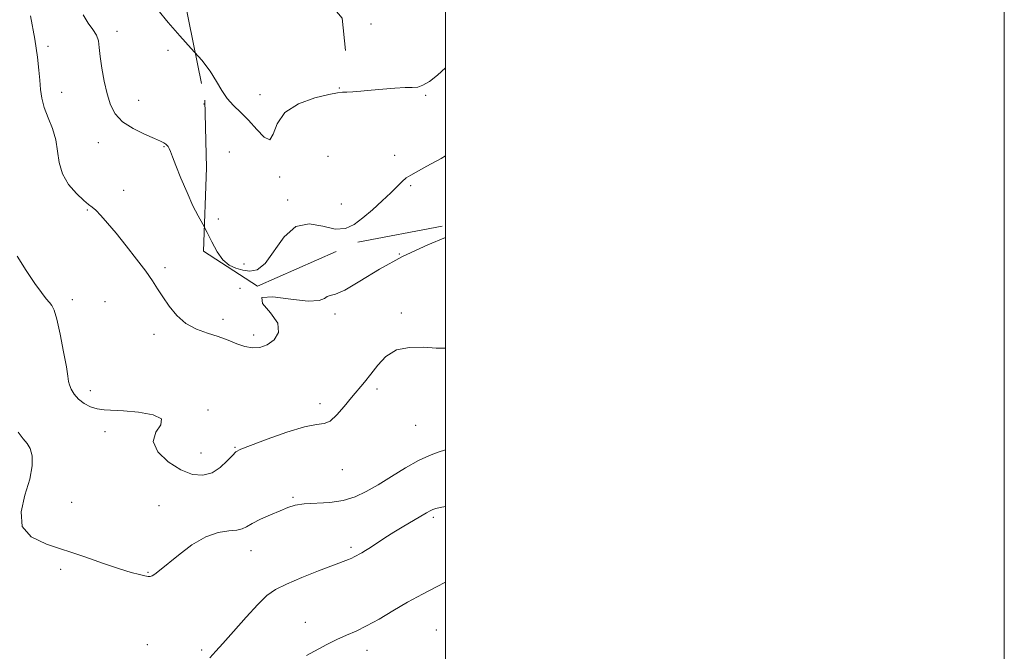
# Model space of a CAD drawing. Extents: x 2069800 to 2072700, y 322300 to 325200.
# Drawn here: x 2072348 to 2072700, y 323580 to 323806 of the extents above; entities that cross this region are included whole.
import ezdxf

# ---------------------------------------------------------------- set-up
doc = ezdxf.new("R2010")
doc.units = 0
doc.header["$MEASUREMENT"] = 0
doc.linetypes.add('DGN Style 2', pattern=[51.195507, 30.717304, -20.478203])
doc.linetypes.add('DGN Style 3', pattern=[71.67371, 51.195507, -20.478203])
for name, color, linetype, lineweight in [('32000', 7, 'Continuous', 0), ('DTM OBSCURED BREAKLINE', 7, 'Continuous', 0), ('DTM OBSCURED SPOT', 7, 'Continuous', 0), ('DTM SPOT ELEVATION', 2, 'Continuous', 13), ('INDEX CONTOUR DASHED', 41, 'DGN Style 3', 13), ('INTERMEDIATE CONTOUR DASHED', 44, 'DGN Style 3', 0), ('OBSCURED GROUND BOUNDARY', 84, 'DGN Style 2', 0)]:
    doc.layers.add(name, color=color, linetype=linetype, lineweight=lineweight)

msp = doc.modelspace()

# ---------------------------------------------------------------- linework, layer by layer
at = {"layer": '32000', "flags": 128}
for points in [[(2069800, 322300), (2072700, 322300), (2072700, 325200), (2069800, 325200), (2069800, 322300)], [(2070000, 322500), (2072500, 322500), (2072500, 325000), (2070000, 325000), (2070000, 322500)]]:
    msp.add_lwpolyline(points, dxfattribs=at)
at = {"layer": 'DTM OBSCURED BREAKLINE'}
msp.add_polyline3d([(2072455.09, 323858.88, 1218.06), (2072453.48, 323831.45, 1217.15), (2072457.72, 323812.82, 1216.14), (2072462.97, 323806.56, 1215.66), (2072464.18, 323795.04, 1214.85)], dxfattribs=at)
at = {"layer": 'DTM OBSCURED SPOT'}
for p in [(2072382.37, 323801.92, 1212.5), (2072473.32, 323804.54, 1216), (2072357.7, 323796.44, 1210.5), (2072462, 323781.56, 1214.1), (2072362.52, 323780, 1211), (2072390.1, 323777.15, 1212.7), (2072433.55, 323779.12, 1214.5), (2072492.84, 323778.97, 1213.8), (2072375.73, 323761.92, 1211.4), (2072399.16, 323760.55, 1211.9), (2072422.57, 323758.61, 1213.2), (2072457.93, 323757.09, 1212.1), (2072481.74, 323757.39, 1212.7), (2072440.62, 323749.68, 1213.8), (2072487.49, 323746.53, 1211.7), (2072384.75, 323744.93, 1210.5), (2072443.51, 323741.45, 1212.3), (2072462.68, 323740.02, 1213), (2072371.73, 323737.84, 1209.9), (2072418.6, 323734.67, 1212.5), (2072399.59, 323717.22, 1210.2), (2072427.81, 323718.53, 1212.7), (2072366.39, 323705.67, 1208.5), (2072378.12, 323704.97, 1209.4), (2072420.29, 323698.71, 1210.4), (2072395.64, 323693.26, 1209.7), (2072372.84, 323673.13, 1208.5), (2072414.93, 323666.18, 1208.2), (2072378.12, 323658.45, 1207.5), (2072412.39, 323650.74, 1208.9), (2072424.63, 323652.75, 1208.1), (2072366.19, 323633.06, 1206.7), (2072397.41, 323631.91, 1206.8), (2072430.35, 323615.74, 1205.3), (2072362.2, 323609.06, 1205.7), (2072393.46, 323607.95, 1206.1), (2072449.81, 323590.03, 1202.7), (2072393.24, 323582.09, 1204.3), (2072412.66, 323580.16, 1204.4)]:
    msp.add_point(p, dxfattribs=at)
at = {"layer": 'DTM SPOT ELEVATION'}
for p in [(2072400.63, 323795.11, 1213.5), (2072413.55, 323775.77, 1213.7), (2072483.46, 323722.11, 1210), (2072426.34, 323709.72, 1210), (2072460.42, 323700.61, 1209.5), (2072484.2, 323700.94, 1208.2), (2072431.28, 323693.05, 1210.4), (2072475.47, 323673.65, 1207.7), (2072455.08, 323668.48, 1208.4), (2072489.34, 323660.68, 1207.2), (2072463.02, 323644.75, 1207.3), (2072445.33, 323634.87, 1206.2), (2072495.66, 323627.72, 1203.7), (2072466.11, 323616.92, 1204.3), (2072496.66, 323587.39, 1200.8), (2072471.83, 323580.02, 1201.4)]:
    msp.add_point(p, dxfattribs=at)
at = {"layer": 'INDEX CONTOUR DASHED'}
msp.add_polyline3d([(2072351.354, 323807.438, 1210), (2072352.928, 323798.999, 1210), (2072353.913, 323792.598, 1210), (2072354.426, 323787.953, 1210), (2072354.706, 323784.325, 1210), (2072354.982, 323781.06, 1210), (2072355.463, 323777.86, 1210), (2072356.351, 323774.517, 1210), (2072357.739, 323770.874, 1210), (2072359.27, 323766.984, 1210), (2072360.479, 323762.952, 1210), (2072361.094, 323758.875, 1210), (2072361.632, 323754.816, 1210), (2072362.801, 323750.833, 1210), (2072365.063, 323747.031, 1210), (2072367.875, 323743.715, 1210), (2072370.446, 323741.24, 1210), (2072372.204, 323739.789, 1210), (2072373.466, 323738.852, 1210), (2072374.769, 323737.75, 1210), (2072376.567, 323735.906, 1210), (2072378.977, 323733.172, 1210), (2072382.032, 323729.508, 1210), (2072385.661, 323724.995, 1210), (2072389.393, 323720.216, 1210), (2072392.653, 323715.872, 1210), (2072395.047, 323712.458, 1210), (2072396.907, 323709.6, 1210), (2072398.744, 323706.716, 1210), (2072400.989, 323703.407, 1210), (2072403.743, 323700.031, 1210), (2072407.024, 323697.136, 1210), (2072410.792, 323695.107, 1210), (2072414.771, 323693.696, 1210), (2072418.629, 323692.49, 1210), (2072422.102, 323691.19, 1210), (2072425.222, 323689.924, 1210), (2072428.097, 323688.932, 1210), (2072430.826, 323688.434, 1210), (2072433.477, 323688.584, 1210), (2072436.116, 323689.52, 1210), (2072438.632, 323691.335, 1210), (2072440.216, 323693.952, 1210), (2072439.884, 323697.249, 1210), (2072437.269, 323700.974, 1210), (2072434.457, 323704.346, 1210), (2072434.153, 323706.45, 1210), (2072438.15, 323706.714, 1210), (2072444.624, 323705.926, 1210), (2072450.84, 323705.21, 1210), (2072454.696, 323705.403, 1210), (2072456.604, 323706.168, 1210), (2072457.611, 323706.877, 1210), (2072458.697, 323707.153, 1210), (2072460.593, 323707.622, 1210), (2072463.972, 323709.162, 1210), (2072469.315, 323712.363, 1210), (2072476.35, 323716.668, 1210), (2072484.615, 323721.232, 1210), (2072493.675, 323725.395, 1210), (2072500, 323727.951, 1210)], dxfattribs=at)
at = {"layer": 'INTERMEDIATE CONTOUR DASHED'}
for points in [[(2072396.931, 323809.54, 1214), (2072400.686, 323804.986, 1214), (2072404.872, 323800.261, 1214), (2072408.973, 323795.741, 1214), (2072412.682, 323791.504, 1214), (2072415.749, 323787.555, 1214), (2072418.039, 323783.909, 1214), (2072419.894, 323780.618, 1214), (2072421.769, 323777.742, 1214), (2072424.028, 323775.261, 1214), (2072426.644, 323772.827, 1214), (2072429.492, 323770.007, 1214), (2072432.41, 323766.671, 1214), (2072435.059, 323763.887, 1214), (2072437.059, 323763.021, 1214), (2072438.296, 323764.966, 1214), (2072439.705, 323768.708, 1214), (2072442.486, 323772.758, 1214), (2072447.361, 323775.902, 1214), (2072453.152, 323778.024, 1214), (2072458.204, 323779.285, 1214), (2072461.315, 323779.866, 1214), (2072463.097, 323780.03, 1214), (2072464.619, 323780.061, 1214), (2072466.763, 323780.192, 1214), (2072469.676, 323780.441, 1214), (2072473.318, 323780.775, 1214), (2072477.551, 323781.152, 1214), (2072481.822, 323781.488, 1214), (2072485.478, 323781.686, 1214), (2072488.076, 323781.729, 1214), (2072490.012, 323781.893, 1214), (2072491.894, 323782.53, 1214), (2072494.218, 323783.927, 1214), (2072497.038, 323786.117, 1214), (2072500, 323788.798, 1214)], [(2072370.302, 323807.816, 1212), (2072372.007, 323804.806, 1212), (2072373.718, 323802.49, 1212), (2072375.046, 323800.508, 1212), (2072375.731, 323798.495, 1212), (2072376.03, 323796.079, 1212), (2072376.327, 323792.888, 1212), (2072376.924, 323788.715, 1212), (2072377.799, 323784.031, 1212), (2072378.848, 323779.476, 1212), (2072380.055, 323775.559, 1212), (2072381.755, 323772.267, 1212), (2072384.37, 323769.458, 1212), (2072388.094, 323767.023, 1212), (2072392.203, 323765.003, 1212), (2072395.739, 323763.474, 1212), (2072397.988, 323762.468, 1212), (2072399.185, 323761.848, 1212), (2072399.804, 323761.435, 1212), (2072400.25, 323761.056, 1212), (2072400.643, 323760.577, 1212), (2072401.034, 323759.873, 1212), (2072401.501, 323758.765, 1212), (2072402.234, 323756.872, 1212), (2072403.45, 323753.763, 1212), (2072405.269, 323749.248, 1212), (2072407.429, 323744.102, 1212), (2072409.57, 323739.342, 1212), (2072411.419, 323735.701, 1212), (2072413.058, 323732.76, 1212), (2072414.653, 323729.817, 1212), (2072416.349, 323726.392, 1212), (2072418.204, 323722.894, 1212), (2072420.255, 323719.963, 1212), (2072422.517, 323718.059, 1212), (2072424.936, 323716.966, 1212), (2072427.428, 323716.293, 1212), (2072429.951, 323715.863, 1212), (2072432.579, 323716.347, 1212), (2072435.421, 323718.627, 1212), (2072442.193, 323728.215, 1212), (2072446.377, 323731.945, 1212), (2072451.149, 323732.867, 1212), (2072456.051, 323732.013, 1212), (2072460.511, 323731.027, 1212), (2072464.135, 323731.23, 1212), (2072467.253, 323732.652, 1212), (2072470.371, 323734.998, 1212), (2072473.835, 323737.952, 1212), (2072477.337, 323741.097, 1212), (2072480.405, 323743.991, 1212), (2072484.421, 323748.025, 1212), (2072485.899, 323749.324, 1212), (2072487.507, 323750.374, 1212), (2072493.295, 323753.495, 1212), (2072498.356, 323756.327, 1212), (2072500, 323757.224, 1212)], [(2072346.662, 323721.244, 1208), (2072349.907, 323716.12, 1208), (2072352.984, 323711.526, 1208), (2072355.348, 323708.22, 1208), (2072357.032, 323706.059, 1208), (2072358.214, 323704.676, 1208), (2072359.082, 323703.598, 1208), (2072359.86, 323701.932, 1208), (2072360.782, 323698.676, 1208), (2072361.99, 323693.285, 1208), (2072363.256, 323687.016, 1208), (2072364.259, 323681.583, 1208), (2072364.789, 323678.242, 1208), (2072365.052, 323676.438, 1208), (2072365.363, 323675.163, 1208), (2072365.994, 323673.62, 1208), (2072367.043, 323671.842, 1208), (2072368.565, 323670.075, 1208), (2072370.57, 323668.533, 1208), (2072372.886, 323667.327, 1208), (2072375.299, 323666.536, 1208), (2072377.73, 323666.183, 1208), (2072384.717, 323665.868, 1208), (2072390.089, 323665.382, 1208), (2072395.277, 323664.459, 1208), (2072398.352, 323662.992, 1208), (2072398.116, 323660.893, 1208), (2072396.284, 323658.184, 1208), (2072395.303, 323654.905, 1208), (2072396.999, 323651.196, 1208), (2072400.717, 323647.593, 1208), (2072405.187, 323644.728, 1208), (2072409.356, 323643.115, 1208), (2072413.069, 323642.793, 1208), (2072416.387, 323643.676, 1208), (2072419.342, 323645.58, 1208), (2072421.816, 323647.897, 1208), (2072423.656, 323649.919, 1208), (2072424.945, 323651.171, 1208), (2072426.699, 323652.13, 1208), (2072430.17, 323653.506, 1208), (2072436.093, 323655.751, 1208), (2072443.144, 323658.266, 1208), (2072449.486, 323660.189, 1208), (2072453.754, 323660.971, 1208), (2072456.475, 323661.306, 1208), (2072458.651, 323662.201, 1208), (2072461.076, 323664.378, 1208), (2072463.71, 323667.419, 1208), (2072466.309, 323670.622, 1208), (2072470.944, 323676.132, 1208), (2072473.214, 323679.005, 1208), (2072475.682, 323682.272, 1208), (2072478.641, 323685.4, 1208), (2072482.414, 323687.675, 1208), (2072487.133, 323688.611, 1208), (2072492.16, 323688.629, 1208), (2072496.667, 323688.376, 1208), (2072500, 323688.372, 1208)], [(2072346.995, 323658.179, 1206), (2072348.798, 323655.817, 1206), (2072350.248, 323654.137, 1206), (2072351.329, 323652.334, 1206), (2072351.987, 323649.727, 1206), (2072352.01, 323646.103, 1206), (2072351.146, 323641.375, 1206), (2072349.43, 323635.631, 1206), (2072348.034, 323629.672, 1206), (2072348.417, 323624.479, 1206), (2072351.627, 323620.754, 1206), (2072357.084, 323618.103, 1206), (2072370.843, 323613.501, 1206), (2072377.531, 323611.202, 1206), (2072383.237, 323609.281, 1206), (2072387.491, 323607.977, 1206), (2072390.429, 323607.199, 1206), (2072392.338, 323606.766, 1206), (2072393.514, 323606.54, 1206), (2072394.283, 323606.529, 1206), (2072394.979, 323606.783, 1206), (2072395.948, 323607.396, 1206), (2072397.588, 323608.652, 1206), (2072404.339, 323614.199, 1206), (2072409.177, 323617.825, 1206), (2072414.14, 323620.769, 1206), (2072418.629, 323622.313, 1206), (2072422.382, 323622.857, 1206), (2072425.222, 323623.077, 1206), (2072427.128, 323623.538, 1206), (2072428.716, 323624.354, 1206), (2072430.756, 323625.522, 1206), (2072433.778, 323627.005, 1206), (2072437.335, 323628.602, 1206), (2072440.74, 323630.075, 1206), (2072443.536, 323631.229, 1206), (2072446.191, 323632.042, 1206), (2072449.405, 323632.539, 1206), (2072458.499, 323633.077, 1206), (2072463.293, 323633.725, 1206), (2072467.564, 323634.997, 1206), (2072471.593, 323636.909, 1206), (2072475.849, 323639.412, 1206), (2072480.636, 323642.383, 1206), (2072485.611, 323645.412, 1206), (2072490.264, 323648.015, 1206), (2072494.188, 323649.834, 1206), (2072497.37, 323651.021, 1206), (2072500, 323651.89, 1206)], [(2072415.592, 323577.355, 1204), (2072417.802, 323579.702, 1204), (2072420.271, 323582.448, 1204), (2072424.116, 323586.834, 1204), (2072428.618, 323591.937, 1204), (2072432.807, 323596.512, 1204), (2072436.053, 323599.653, 1204), (2072439.097, 323601.809, 1204), (2072443.018, 323603.765, 1204), (2072448.489, 323606.095, 1204), (2072454.55, 323608.529, 1204), (2072459.833, 323610.583, 1204), (2072465.286, 323612.65, 1204), (2072466.432, 323613.113, 1204), (2072467.306, 323613.538, 1204), (2072469.999, 323615.033, 1204), (2072471.325, 323615.793, 1204), (2072473.087, 323616.896, 1204), (2072478.198, 323620.329, 1204), (2072481.451, 323622.431, 1204), (2072485.01, 323624.593, 1204), (2072488.455, 323626.603, 1204), (2072493.189, 323629.339, 1204), (2072494.417, 323630.028, 1204), (2072495.407, 323630.493, 1204), (2072496.54, 323630.892, 1204), (2072497.995, 323631.247, 1204), (2072500, 323631.56, 1204)], [(2072450.251, 323578.253, 1202), (2072457.422, 323582.103, 1202), (2072461.107, 323583.962, 1202), (2072464.535, 323585.486, 1202), (2072467.957, 323586.963, 1202), (2072471.74, 323588.795, 1202), (2072476.157, 323591.271, 1202), (2072481.1, 323594.2, 1202), (2072486.365, 323597.279, 1202), (2072491.708, 323600.224, 1202), (2072496.708, 323602.845, 1202), (2072500, 323604.518, 1202)]]:
    msp.add_polyline3d(points, dxfattribs=at)
at = {"layer": 'OBSCURED GROUND BOUNDARY'}
msp.add_polyline3d([(2072500, 323969.733, 1220.848), (2072496.71, 323965.08, 1220.71), (2072450.69, 323929.1, 1220.17), (2072415.15, 323905.67, 1219.46), (2072395.29, 323877.1, 1218.84), (2072395.02, 323851.01, 1218.38), (2072406.53, 323813.29, 1217.39), (2072413.83, 323777.15, 1215.72), (2072414.35, 323752.98, 1215.22), (2072413.28, 323723.06, 1214.02), (2072432.72, 323710.58, 1212.48), (2072468.56, 323726.33, 1211.73), (2072500, 323732.285, 1211.095)], dxfattribs=at)

doc.saveas('drawing.dxf')
